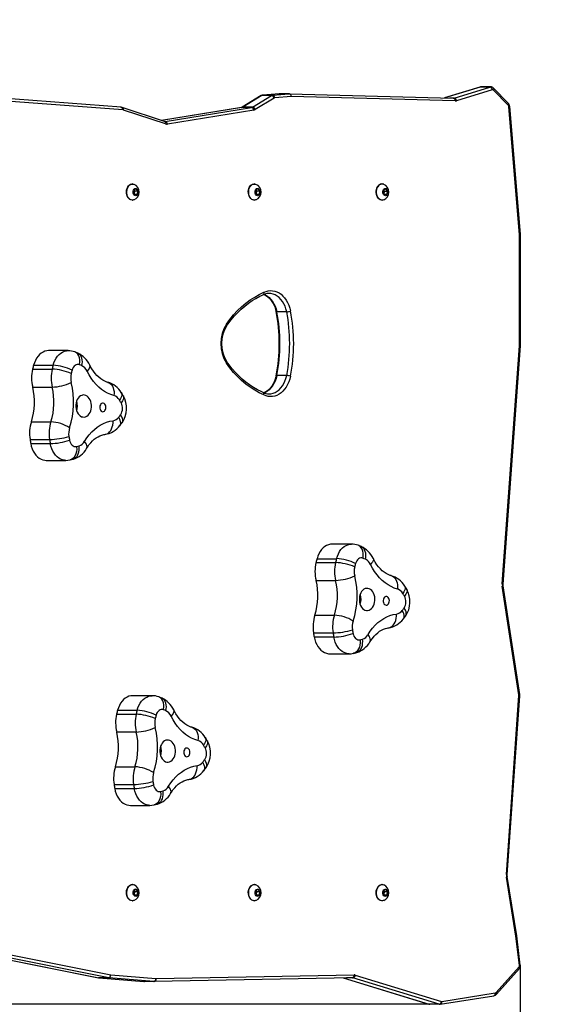
# Model space of a CAD drawing. Units: millimetres. Extents: x 66 to 699, y 21 to 680.
# Drawn here: x 495 to 553, y 259 to 366 of the extents above; entities that cross this region are included whole.
import ezdxf

# ---------------------------------------------------------------- set-up
doc = ezdxf.new("R2010")
doc.units = ezdxf.units.MM
doc.header["$LTSCALE"] = 50
doc.header["$PDSIZE"] = -1
doc.styles.add('SLDTEXTSTYLE1', font='TXT', dxfattribs={"width": 0.75})
doc.dimstyles.new('SLDDIMSTYLE1', dxfattribs={"dimtxt": 17.5, "dimasz": 16.51, "dimexe": 0, "dimexo": 0.0625, "dimgap": 4.375, "dimtad": 1, "dimdec": 0, "dimrnd": 1e-09, "dimzin": 12, "dimdsep": 46, "dimtxsty": 'SLDTEXTSTYLE1', "dimsah": 1, "dimcen": 0.09, "dimadec": 0, "dimazin": 3, "dimtfac": 1, "dimtdec": 0, "dimtofl": 0, "dimtmove": 0, "dimatfit": 3, "dimfxl": 1, "dimfrac": 2, "dimtolj": 1, "dimtzin": 12, "dimarcsym": 0})
doc.dimstyles.new('SLDDIMSTYLE2', dxfattribs={"dimtxt": 17.5, "dimasz": 16.51, "dimexe": 0, "dimexo": 0.0625, "dimgap": 4.375, "dimtad": 1, "dimdec": 0, "dimrnd": 1e-09, "dimzin": 12, "dimdsep": 46, "dimtxsty": 'SLDTEXTSTYLE1', "dimsah": 1, "dimcen": 0.09, "dimadec": 0, "dimazin": 3, "dimtfac": 1, "dimtdec": 0, "dimtmove": 0, "dimatfit": 0, "dimfxl": 1, "dimfrac": 2, "dimtolj": 1, "dimtzin": 12, "dimarcsym": 0})

# ---------------------------------------------------------------- blocks, each defined once
blk = doc.blocks.new('_D_7')
at = {"color": 0, "linetype": 'Continuous', "lineweight": -2}
for p, q in [((348.74, 354.96), (348.74, 75.27)), ((549.53, 263.2), (549.53, 75.27)), ((365.25, 75.27), (533.02, 75.27))]:
    blk.add_line(p, q, dxfattribs=at)
at = {"color": 0}
for points in [[(365.25, 78.02), (365.25, 72.52), (348.74, 75.27)], [(533.02, 72.52), (533.02, 78.02), (549.53, 75.27)]]:
    blk.add_solid(points, dxfattribs=at)
at = {"layer": 'Defpoints', "color": 0}
for p in [(348.74, 355.02), (549.53, 263.26), (549.53, 75.27)]:
    blk.add_point(p, dxfattribs=at)
at = {"color": 0, "lineweight": 18, "insert": (451.87, 97.15), "char_height": 17.5, "attachment_point": 2, "style": 'SLDTEXTSTYLE1'}
blk.add_mtext('\\A1;201', dxfattribs=at)
blk = doc.blocks.new('_D_8')
at = {"color": 0, "linetype": 'Continuous', "lineweight": -2}
for p, q in [((357.41, 359.25), (287.33, 359.25)), ((287.33, 342.74), (287.33, 275.54)), ((540.74, 259.03), (287.33, 259.03))]:
    blk.add_line(p, q, dxfattribs=at)
at = {"color": 0}
for points in [[(290.08, 342.74), (284.58, 342.74), (287.33, 359.25)], [(284.58, 275.54), (290.08, 275.54), (287.33, 259.03)]]:
    blk.add_solid(points, dxfattribs=at)
at = {"layer": 'Defpoints', "color": 0}
for p in [(357.47, 359.25), (287.33, 259.03), (540.8, 259.03)]:
    blk.add_point(p, dxfattribs=at)
at = {"color": 0, "lineweight": 18, "insert": (265.45, 310), "char_height": 17.5, "attachment_point": 2, "rotation": 90, "style": 'SLDTEXTSTYLE1'}
blk.add_mtext('\\A1;100', dxfattribs=at)

msp = doc.modelspace()

# ---------------------------------------------------------------- linework, layer by layer
at = {"color": 7, "linetype": 'Continuous', "lineweight": 25}
for p, q in [((523.44, 357.8), (523.39, 357.8)), ((524.49, 357.8), (523.43, 357.8)), ((524.49, 357.8), (542.27, 357.33)), ((545.14, 358.52), (541.32, 357.35)), ((542.36, 357.34), (546.24, 358.53)), ((546.5, 358.24), (542.61, 357.04)), ((546.24, 358.53), (545.18, 358.53)), ((546.32, 358.54), (545.26, 358.54)), ((548.23, 356.56), (546.61, 358.21)), ((548.23, 356.77), (546.62, 358.42)), ((506.24, 356.35), (491.08, 357.49)), ((506.45, 356.05), (491.28, 357.18)), ((521.42, 357.6), (519.36, 356.34)), ((521.5, 357.62), (519.43, 356.36)), ((520.49, 356.36), (522.56, 357.62)), ((522.85, 357.34), (520.78, 356.09)), ((522.56, 357.62), (521.5, 357.62)), ((523.39, 357.8), (521.6, 357.66)), ((521.61, 357.66), (521.6, 357.66)), ((523.41, 357.8), (521.61, 357.66)), ((522.68, 357.66), (521.61, 357.66)), ((522.68, 357.66), (524.47, 357.8)), ((524.69, 357.5), (522.9, 357.36)), ((524.47, 357.8), (523.41, 357.8)), ((542.48, 357.03), (524.7, 357.5)), ((506.25, 356.35), (506.23, 356.35)), ((510.96, 354.81), (506.38, 356.33)), ((511.07, 354.53), (506.5, 356.04)), ((519.3, 356.32), (510.63, 354.92)), ((511.03, 354.81), (520.39, 356.33)), ((520.63, 356.03), (511.27, 354.51)), ((520.39, 356.33), (519.33, 356.33)), ((520.49, 356.36), (519.43, 356.36)), ((549.46, 342.5), (548.29, 356.41)), ((549.55, 342.53), (548.38, 356.44)), ((510.96, 354.81), (510.95, 354.81)), ((510.99, 354.81), (510.96, 354.81)), ((507.48, 348.02), (507.45, 348.02)), ((507.65, 347.37), (507.61, 347.02)), ((507.88, 347.48), (507.65, 347.37)), ((507.75, 347.26), (507.66, 347.37)), ((507.7, 346.92), (507.75, 347.26)), ((507.75, 347.26), (508.07, 347.26)), ((508.07, 347.26), (507.88, 347.48)), ((508.02, 346.92), (508.07, 347.26)), ((520.7, 348.02), (520.66, 348.02)), ((520.86, 347.37), (520.82, 347.02)), ((521.09, 347.48), (520.86, 347.37)), ((520.96, 347.26), (520.87, 347.37)), ((520.92, 346.92), (520.96, 347.26)), ((520.96, 347.26), (521.28, 347.26)), ((521.28, 347.26), (521.09, 347.48)), ((521.24, 346.92), (521.28, 347.26)), ((534.56, 348.02), (534.52, 348.02)), ((534.73, 347.37), (534.68, 347.03)), ((534.96, 347.48), (534.73, 347.37)), ((534.82, 347.25), (534.73, 347.37)), ((534.77, 346.91), (534.82, 347.25)), ((534.82, 347.25), (535.14, 347.25)), ((535.14, 347.25), (534.96, 347.48)), ((535.09, 346.91), (535.14, 347.25)), ((507.45, 346.27), (507.48, 346.27)), ((507.61, 347.02), (507.79, 346.8)), ((507.7, 346.91), (507.7, 346.92)), ((507.7, 346.92), (508.02, 346.92)), ((507.79, 346.8), (508.02, 346.92)), ((520.66, 346.27), (520.7, 346.27)), ((520.82, 347.02), (521, 346.8)), ((520.91, 346.91), (520.92, 346.92)), ((520.92, 346.92), (521.24, 346.92)), ((521, 346.8), (521.24, 346.92)), ((534.52, 346.27), (534.56, 346.27)), ((534.68, 347.03), (534.86, 346.8)), ((534.77, 346.91), (535.09, 346.91)), ((534.86, 346.8), (535.09, 346.91)), ((549.46, 330.49), (549.46, 342.48)), ((549.55, 342.48), (549.55, 342.53)), ((549.55, 330.49), (549.55, 342.48)), ((524.21, 334.16), (523.15, 334.16)), ((547.57, 304.64), (549.46, 330.47)), ((547.66, 304.62), (549.55, 330.45)), ((549.55, 330.45), (549.55, 330.49)), ((500.51, 329.94), (498.39, 329.94)), ((501.22, 329.8), (501.21, 329.8)), ((501.55, 329.66), (501.22, 329.8)), ((496.65, 327.92), (498.77, 327.92)), ((496.75, 328.35), (498.87, 328.35)), ((524.21, 327.24), (523.14, 327.24)), ((496.66, 325.99), (498.78, 325.99)), ((506.48, 325.03), (506.27, 325.38)), ((522.28, 325.25), (522.31, 325.25)), ((496.52, 322.22), (498.64, 322.22)), ((506.12, 321.81), (506.36, 322.13)), ((496.37, 320.3), (498.49, 320.3)), ((496.45, 319.86), (498.57, 319.86)), ((498.14, 318.03), (500.26, 318.03)), ((500.7, 318.08), (501.05, 318.17)), ((531.24, 308.96), (529.12, 308.96)), ((531.96, 308.82), (531.94, 308.83)), ((532.29, 308.69), (531.96, 308.83)), ((527.38, 306.94), (529.5, 306.94)), ((527.49, 307.37), (529.61, 307.37)), ((527.39, 305.01), (529.51, 305.01)), ((537.22, 304.05), (537.01, 304.4)), ((549.47, 292.63), (547.67, 304.44)), ((549.38, 292.59), (547.58, 304.39)), ((527.26, 301.24), (529.38, 301.24)), ((536.86, 300.83), (537.09, 301.15)), ((527.11, 299.32), (529.23, 299.32)), ((527.18, 298.88), (529.3, 298.88)), ((528.87, 297.05), (530.99, 297.05)), ((531.44, 297.1), (531.79, 297.2)), ((509.62, 292.51), (507.5, 292.51)), ((510.33, 292.38), (510.32, 292.38)), ((510.66, 292.24), (510.33, 292.38)), ((548.02, 273.1), (549.38, 292.53)), ((548.11, 273.08), (549.47, 292.51)), ((505.86, 290.93), (507.98, 290.93)), ((505.76, 290.5), (507.88, 290.5)), ((505.77, 288.57), (507.89, 288.57)), ((515.59, 287.61), (515.38, 287.96)), ((505.63, 284.8), (507.75, 284.8)), ((515.23, 284.39), (515.47, 284.71)), ((505.48, 282.88), (507.6, 282.88)), ((505.56, 282.44), (507.68, 282.44)), ((507.25, 280.61), (509.37, 280.61)), ((509.81, 280.66), (510.16, 280.75)), ((549.05, 266.43), (548.03, 272.84)), ((549.14, 266.47), (548.12, 272.89)), ((507.48, 272.02), (507.45, 272.02)), ((507.65, 271.37), (507.61, 271.02)), ((507.88, 271.48), (507.65, 271.37)), ((507.75, 271.26), (507.66, 271.37)), ((508.07, 271.26), (507.88, 271.48)), ((520.7, 272.01), (520.66, 272.01)), ((520.86, 271.36), (520.82, 271.02)), ((521.09, 271.48), (520.86, 271.36)), ((520.96, 271.25), (520.87, 271.37)), ((521.28, 271.25), (521.09, 271.48)), ((534.56, 272.01), (534.52, 272.01)), ((534.72, 271.36), (534.68, 271.02)), ((534.95, 271.48), (534.72, 271.36)), ((534.82, 271.25), (534.73, 271.37)), ((535.14, 271.25), (534.95, 271.48)), ((507.45, 270.27), (507.48, 270.27)), ((507.61, 271.02), (507.79, 270.8)), ((507.7, 270.92), (507.75, 271.26)), ((507.7, 270.91), (507.7, 270.92)), ((507.7, 270.92), (508.02, 270.92)), ((507.75, 271.26), (508.07, 271.26)), ((507.79, 270.8), (508.02, 270.92)), ((508.02, 270.92), (508.07, 271.26)), ((520.66, 270.26), (520.7, 270.26)), ((520.82, 271.02), (521, 270.8)), ((520.91, 270.91), (520.92, 270.91)), ((520.92, 270.91), (520.96, 271.25)), ((520.92, 270.91), (521.24, 270.91)), ((520.96, 271.25), (521.28, 271.25)), ((521, 270.8), (521.24, 270.91)), ((521.24, 270.91), (521.28, 271.25)), ((534.52, 270.26), (534.56, 270.26)), ((534.68, 271.02), (534.86, 270.8)), ((534.77, 270.91), (534.78, 270.91)), ((534.78, 270.91), (534.82, 271.25)), ((534.78, 270.91), (535.1, 270.91)), ((534.82, 271.25), (535.14, 271.25)), ((534.86, 270.8), (535.1, 270.91)), ((535.1, 270.91), (535.14, 271.25)), ((549.45, 263.23), (549.05, 266.43)), ((549.53, 263.26), (549.14, 266.47)), ((488.63, 264.95), (503.81, 261.92)), ((504.9, 261.92), (489.07, 265.08)), ((489.31, 265.37), (505.14, 262.22)), ((546.92, 260.32), (549.41, 263.09)), ((546.94, 260.13), (549.43, 262.9)), ((503.83, 261.92), (508.73, 261.52)), ((504.9, 261.92), (503.84, 261.92)), ((503.84, 261.92), (508.74, 261.52)), ((509.81, 261.52), (504.9, 261.92)), ((505.14, 262.22), (510.03, 261.82)), ((531.3, 261.92), (509.83, 261.52)), ((510.04, 261.82), (531.51, 262.22)), ((530.32, 261.9), (539.62, 259.05)), ((540.73, 259.04), (531.38, 261.91)), ((531.64, 262.2), (540.98, 259.34)), ((508.73, 261.52), (508.77, 261.52)), ((509.81, 261.52), (508.74, 261.52)), ((509.83, 261.52), (508.77, 261.52)), ((540.86, 259.04), (546.66, 259.96)), ((541.03, 259.33), (546.82, 260.26)), ((540.73, 259.04), (539.66, 259.04)), ((540.8, 259.03), (540.86, 259.04))]:
    msp.add_line(p, q, dxfattribs=at)
at = {"color": 8, "linetype": 'Continuous', "lineweight": 25}
for p, q in [((545.18, 358.53), (541.34, 357.35)), ((545.18, 358.53), (545.14, 358.52)), ((523.41, 357.8), (523.39, 357.8)), ((542.36, 357.34), (541.85, 357.34)), ((519.33, 356.33), (510.64, 354.92)), ((519.33, 356.33), (519.3, 356.32)), ((511.03, 354.81), (510.97, 354.81)), ((549.55, 342.48), (549.46, 342.48)), ((549.55, 330.49), (549.46, 330.49)), ((488.63, 264.95), (503.84, 261.92)), ((530.34, 261.9), (539.66, 259.04)), ((531.38, 261.91), (530.69, 261.91)), ((508.73, 261.52), (508.74, 261.52))]:
    msp.add_line(p, q, dxfattribs=at)
at = {"color": 7, "linetype": 'Continuous', "lineweight": 18}
msp.add_lwpolyline([(348.74, 509.25), (549.37, 509.25, -0.414214), (699.37, 359.25), (699.37, 259.03, -0.414214), (549.37, 109.03), (348.67, 109.03, -0.405302), (198.74, 254.45), (198.74, 359.25, -0.414214)], format="xyb", close=True, dxfattribs=at)
at = {"color": 7, "linetype": 'Continuous', "lineweight": 25, "flags": 128}
for points in [[(545.25, 358.54), (545.16, 358.53), (545.13, 358.52)], [(521.6, 357.66), (521.49, 357.63), (521.42, 357.6)], [(506.45, 356.05), (506.45, 356.05), (506.44, 356.11), (506.41, 356.21), (506.37, 356.28), (506.3, 356.33), (506.23, 356.35)], [(506.23, 356.35), (506.25, 356.35), (506.25, 356.35)], [(506.38, 356.33), (506.27, 356.35), (506.24, 356.35)], [(519.36, 356.34), (519.34, 356.33), (519.3, 356.32)], [(506.86, 346.85), (506.83, 347.02), (506.83, 347.2), (506.85, 347.37), (506.9, 347.54), (506.96, 347.69), (507.05, 347.81), (507.16, 347.91), (507.27, 347.98), (507.39, 348.01), (507.45, 348.02)], [(506.9, 346.85), (506.87, 347.02), (506.87, 347.2), (506.89, 347.37), (506.93, 347.54), (507, 347.69), (507.09, 347.81), (507.19, 347.91), (507.31, 347.98), (507.43, 348.01), (507.55, 348.01), (507.65, 347.98)], [(507.57, 347.01), (507.55, 347.12), (507.56, 347.24), (507.6, 347.35), (507.65, 347.44), (507.72, 347.51), (507.8, 347.54), (507.89, 347.53), (507.97, 347.49), (508.04, 347.42), (508.09, 347.33), (508.11, 347.22), (508.12, 347.1), (508.1, 346.98), (508.05, 346.88), (507.99, 346.8), (507.91, 346.75), (507.83, 346.74), (507.74, 346.76), (507.67, 346.82), (507.61, 346.9), (507.57, 347.01)], [(520.08, 346.85), (520.05, 347.02), (520.04, 347.2), (520.06, 347.37), (520.11, 347.54), (520.18, 347.69), (520.26, 347.81), (520.37, 347.91), (520.48, 347.98), (520.61, 348.01), (520.66, 348.02)], [(520.11, 346.85), (520.08, 347.02), (520.08, 347.2), (520.1, 347.37), (520.14, 347.54), (520.21, 347.69), (520.3, 347.81), (520.4, 347.91), (520.52, 347.98), (520.64, 348.01), (520.77, 348.01), (520.87, 347.98)], [(520.78, 347.01), (520.77, 347.12), (520.78, 347.24), (520.81, 347.35), (520.86, 347.44), (520.94, 347.51), (521.02, 347.54), (521.1, 347.53), (521.18, 347.49), (521.25, 347.42), (521.3, 347.33), (521.33, 347.22), (521.33, 347.1), (521.31, 346.98), (521.26, 346.88), (521.2, 346.8), (521.12, 346.75), (521.04, 346.74), (520.96, 346.76), (520.88, 346.82), (520.82, 346.9), (520.78, 347.01)], [(534.52, 346.27), (534.47, 346.27), (534.35, 346.3), (534.24, 346.36), (534.13, 346.46), (534.04, 346.59), (533.97, 346.73), (533.93, 346.9), (533.9, 347.07), (533.91, 347.25), (533.93, 347.42), (533.99, 347.58), (534.06, 347.73)], [(534.73, 346.3), (534.64, 346.27), (534.51, 346.27), (534.39, 346.3), (534.27, 346.36), (534.17, 346.46), (534.08, 346.59), (534.01, 346.73), (533.96, 346.9), (533.94, 347.07), (533.94, 347.25), (533.97, 347.42), (534.02, 347.58), (534.1, 347.73)], [(534.7, 347.41), (534.76, 347.48), (534.84, 347.53), (534.93, 347.54), (535.01, 347.51), (535.08, 347.46), (535.14, 347.37), (535.18, 347.26), (535.19, 347.15), (535.18, 347.03), (535.15, 346.92), (535.09, 346.83), (535.02, 346.77), (534.93, 346.74), (534.85, 346.75), (534.77, 346.79), (534.7, 346.86), (534.66, 346.96), (534.63, 347.07), (534.63, 347.19), (534.65, 347.31), (534.7, 347.41)], [(507.45, 346.27), (507.44, 346.27), (507.31, 346.29), (507.19, 346.34), (507.09, 346.43), (506.99, 346.55), (506.92, 346.69), (506.86, 346.85)], [(507.65, 346.3), (507.6, 346.28), (507.47, 346.27), (507.35, 346.29), (507.23, 346.34), (507.12, 346.43), (507.03, 346.55), (506.95, 346.69), (506.9, 346.85)], [(520.66, 346.27), (520.65, 346.27), (520.53, 346.29), (520.41, 346.34), (520.3, 346.43), (520.21, 346.55), (520.13, 346.69), (520.08, 346.85)], [(520.86, 346.3), (520.81, 346.28), (520.69, 346.27), (520.56, 346.29), (520.44, 346.34), (520.33, 346.43), (520.24, 346.55), (520.17, 346.69), (520.11, 346.85)], [(521.73, 336.27), (521.96, 336.36), (522.2, 336.43), (522.44, 336.45), (522.68, 336.44), (522.92, 336.4), (523.15, 336.31), (523.37, 336.2), (523.59, 336.05), (523.79, 335.86), (523.98, 335.65), (524.15, 335.41), (524.3, 335.15), (524.43, 334.86), (524.54, 334.56), (524.62, 334.24)], [(517.66, 332.81), (518.04, 333.33), (518.45, 333.82), (518.87, 334.28), (519.32, 334.7), (519.77, 335.09), (520.25, 335.44), (520.73, 335.75), (521.23, 336.03), (521.73, 336.27)], [(517.69, 332.65), (517.84, 332.85), (518.18, 333.29), (518.53, 333.7), (518.89, 334.08), (519.26, 334.44), (519.65, 334.78), (520.05, 335.08), (520.46, 335.36), (520.87, 335.61), (521.3, 335.84), (521.64, 335.99)], [(521.75, 336.04), (521.85, 336), (522.03, 335.88), (522.21, 335.74), (522.38, 335.58), (522.53, 335.38), (522.67, 335.17), (522.8, 334.93), (522.91, 334.68), (523, 334.41), (523.06, 334.15)], [(522.28, 336.15), (522.27, 336.15), (522.24, 336.15)], [(523.06, 334.18), (523.06, 334.18), (523.09, 334.16), (523.15, 334.16)], [(498.39, 329.94), (498.2, 329.92), (497.99, 329.87), (497.79, 329.79), (497.59, 329.66), (497.41, 329.51), (497.24, 329.33), (497.09, 329.12), (496.95, 328.88), (496.84, 328.62), (496.75, 328.35)], [(501.74, 328.41), (501.62, 328.43), (501.49, 328.43), (501.37, 328.39), (501.25, 328.33), (501.15, 328.24), (501.06, 328.12), (500.98, 327.98), (500.93, 327.82)], [(504.8, 326.5), (504.7, 326.53), (504.48, 326.62), (504.25, 326.74), (504.04, 326.88), (503.83, 327.05), (503.63, 327.24), (503.43, 327.46), (503.25, 327.7), (503.07, 327.96), (502.91, 328.25), (502.84, 328.38)], [(521.73, 325.13), (521.23, 325.37), (520.73, 325.64), (520.25, 325.96), (519.77, 326.31), (519.32, 326.69), (518.87, 327.12), (518.45, 327.57), (518.04, 328.06), (517.66, 328.58)], [(521.64, 325.41), (521.45, 325.49), (521.02, 325.7), (520.6, 325.95), (520.18, 326.22), (519.78, 326.51), (519.39, 326.84), (519.01, 327.19), (518.64, 327.57), (518.29, 327.98), (517.95, 328.4), (517.69, 328.75)], [(505.47, 325.06), (505.12, 325.17), (504.78, 325.32), (504.45, 325.51), (504.13, 325.73), (503.83, 325.98), (503.54, 326.27), (503.26, 326.59), (503.01, 326.94), (502.77, 327.32), (502.56, 327.72)], [(524.62, 327.16), (524.54, 326.84), (524.43, 326.54), (524.3, 326.25), (524.15, 325.99), (523.98, 325.75), (523.79, 325.54), (523.59, 325.35), (523.37, 325.2), (523.15, 325.09), (522.92, 325), (522.68, 324.96), (522.44, 324.95), (522.2, 324.97), (521.96, 325.03), (521.73, 325.13)], [(523.06, 327.25), (523.03, 327.1), (522.95, 326.83), (522.84, 326.57), (522.73, 326.33), (522.59, 326.1), (522.45, 325.91), (522.29, 325.73), (522.12, 325.58), (521.94, 325.46), (521.75, 325.36), (521.75, 325.36)], [(523.06, 327.22), (523.06, 327.22), (523.09, 327.24), (523.14, 327.24)], [(501.34, 324.05), (501.34, 323.84), (501.36, 323.64), (501.41, 323.44), (501.49, 323.26), (501.58, 323.09), (501.69, 322.96), (501.82, 322.85), (501.96, 322.77), (502.1, 322.74), (502.25, 322.73), (502.4, 322.77), (502.53, 322.83), (502.66, 322.94), (502.78, 323.07), (502.88, 323.23), (502.95, 323.41), (503, 323.6), (503.03, 323.81), (503.03, 324.02), (503.01, 324.22), (502.96, 324.42), (502.89, 324.6), (502.8, 324.76), (502.68, 324.9), (502.56, 325.01), (502.42, 325.08), (502.27, 325.12), (502.13, 325.13), (501.98, 325.09), (501.84, 325.02), (501.71, 324.92), (501.6, 324.79), (501.5, 324.63), (501.42, 324.45), (501.37, 324.26), (501.34, 324.05)], [(503.93, 323.83), (503.94, 323.7), (503.96, 323.57), (504.01, 323.47), (504.08, 323.38), (504.16, 323.33), (504.26, 323.3), (504.35, 323.32), (504.43, 323.36), (504.5, 323.44), (504.56, 323.55), (504.59, 323.67), (504.6, 323.8), (504.59, 323.92), (504.55, 324.04), (504.49, 324.14), (504.41, 324.21), (504.32, 324.25), (504.23, 324.25), (504.14, 324.22), (504.06, 324.16), (504, 324.07), (503.95, 323.95), (503.93, 323.83)], [(502.28, 320.1), (502.52, 320.47), (502.78, 320.81), (503.06, 321.12), (503.36, 321.4), (503.67, 321.65), (503.99, 321.86), (504.33, 322.03), (504.67, 322.17), (505.02, 322.27), (505.37, 322.34)], [(502.5, 319.32), (502.59, 319.46), (502.76, 319.71), (502.95, 319.94), (503.14, 320.14), (503.34, 320.32), (503.54, 320.47), (503.75, 320.6), (503.95, 320.7), (504.16, 320.78), (504.38, 320.83), (504.49, 320.85)], [(496.45, 319.86), (496.51, 319.57), (496.61, 319.3), (496.72, 319.05), (496.86, 318.81), (497.01, 318.61), (497.18, 318.43), (497.37, 318.28), (497.57, 318.16), (497.77, 318.08), (497.98, 318.04), (498.14, 318.03)], [(500.65, 320.24), (500.7, 320.08), (500.76, 319.93), (500.84, 319.79), (500.94, 319.69), (501.05, 319.6), (501.17, 319.55), (501.29, 319.53), (501.42, 319.54)], [(500.26, 318.03), (500.47, 318.04), (500.72, 318.08)], [(529.12, 308.96), (528.94, 308.95), (528.72, 308.89), (528.52, 308.81), (528.33, 308.69), (528.14, 308.53), (527.97, 308.35), (527.82, 308.14), (527.69, 307.9), (527.58, 307.65), (527.49, 307.37)], [(532.47, 307.43), (532.35, 307.46), (532.23, 307.45), (532.11, 307.42), (531.99, 307.35), (531.88, 307.26), (531.79, 307.14), (531.72, 307), (531.66, 306.84)], [(536.2, 304.08), (535.86, 304.19), (535.52, 304.34), (535.19, 304.53), (534.87, 304.75), (534.56, 305.01), (534.27, 305.3), (534, 305.62), (533.74, 305.97), (533.51, 306.34), (533.29, 306.74)], [(535.53, 305.53), (535.44, 305.55), (535.21, 305.64), (534.99, 305.76), (534.77, 305.9), (534.57, 306.07), (534.36, 306.26), (534.17, 306.48), (533.98, 306.72), (533.81, 306.98), (533.65, 307.27), (533.58, 307.41)], [(547.67, 304.44), (547.66, 304.5), (547.66, 304.62)], [(532.08, 303.07), (532.08, 302.87), (532.1, 302.66), (532.15, 302.46), (532.22, 302.28), (532.31, 302.12), (532.43, 301.98), (532.55, 301.87), (532.69, 301.8), (532.84, 301.76), (532.98, 301.76), (533.13, 301.79), (533.27, 301.86), (533.4, 301.96), (533.51, 302.09), (533.61, 302.25), (533.69, 302.43), (533.74, 302.62), (533.77, 302.83), (533.77, 303.04), (533.75, 303.25), (533.7, 303.44), (533.63, 303.63), (533.53, 303.79), (533.42, 303.93), (533.29, 304.03), (533.15, 304.11), (533.01, 304.15), (532.86, 304.15), (532.72, 304.12), (532.58, 304.05), (532.45, 303.95), (532.33, 303.81), (532.24, 303.66), (532.16, 303.48), (532.11, 303.28), (532.08, 303.07)], [(534.67, 302.85), (534.67, 302.72), (534.7, 302.6), (534.75, 302.49), (534.82, 302.41), (534.9, 302.35), (534.99, 302.33), (535.08, 302.34), (535.17, 302.39), (535.24, 302.47), (535.29, 302.57), (535.33, 302.69), (535.34, 302.82), (535.32, 302.95), (535.28, 303.06), (535.22, 303.16), (535.15, 303.23), (535.06, 303.27), (534.97, 303.27), (534.88, 303.24), (534.8, 303.18), (534.73, 303.09), (534.69, 302.98), (534.67, 302.85)], [(533.02, 299.13), (533.26, 299.49), (533.52, 299.84), (533.8, 300.15), (534.1, 300.43), (534.41, 300.67), (534.73, 300.88), (535.06, 301.06), (535.4, 301.2), (535.75, 301.3), (536.1, 301.36)], [(531.39, 299.26), (531.43, 299.1), (531.5, 298.95), (531.58, 298.82), (531.68, 298.71), (531.79, 298.63), (531.91, 298.58), (532.03, 298.55), (532.15, 298.56)], [(533.24, 298.35), (533.32, 298.48), (533.5, 298.73), (533.69, 298.96), (533.88, 299.16), (534.08, 299.34), (534.28, 299.49), (534.48, 299.62), (534.69, 299.72), (534.9, 299.8), (535.11, 299.85), (535.22, 299.87)], [(527.18, 298.88), (527.25, 298.59), (527.34, 298.32), (527.46, 298.07), (527.59, 297.84), (527.75, 297.63), (527.92, 297.45), (528.11, 297.3), (528.3, 297.19), (528.51, 297.11), (528.72, 297.06), (528.87, 297.05)], [(530.99, 297.06), (531.2, 297.06), (531.45, 297.11)], [(507.5, 292.51), (507.31, 292.5), (507.1, 292.45), (506.9, 292.36), (506.7, 292.24), (506.52, 292.09), (506.35, 291.91), (506.2, 291.7), (506.06, 291.46), (505.95, 291.2), (505.86, 290.93)], [(549.47, 292.51), (549.47, 292.59), (549.47, 292.63)], [(510.85, 290.98), (510.73, 291.01), (510.6, 291.01), (510.48, 290.97), (510.36, 290.91), (510.26, 290.81), (510.17, 290.7), (510.09, 290.56), (510.04, 290.4)], [(513.91, 289.08), (513.81, 289.11), (513.59, 289.2), (513.36, 289.31), (513.15, 289.46), (512.94, 289.62), (512.74, 289.82), (512.54, 290.03), (512.36, 290.28), (512.18, 290.54), (512.02, 290.83), (511.95, 290.96)], [(514.58, 287.63), (514.23, 287.75), (513.89, 287.9), (513.56, 288.08), (513.24, 288.31), (512.94, 288.56), (512.65, 288.85), (512.37, 289.17), (512.12, 289.52), (511.88, 289.9), (511.67, 290.3)], [(510.45, 286.63), (510.45, 286.42), (510.47, 286.21), (510.52, 286.02), (510.6, 285.83), (510.69, 285.67), (510.8, 285.54), (510.93, 285.43), (511.07, 285.35), (511.21, 285.31), (511.36, 285.31), (511.51, 285.34), (511.64, 285.41), (511.77, 285.52), (511.89, 285.65), (511.99, 285.81), (512.06, 285.99), (512.11, 286.18), (512.14, 286.39), (512.14, 286.6), (512.12, 286.8), (512.07, 287), (512, 287.18), (511.91, 287.34), (511.79, 287.48), (511.67, 287.59), (511.53, 287.66), (511.38, 287.7), (511.24, 287.7), (511.09, 287.67), (510.95, 287.6), (510.82, 287.5), (510.71, 287.37), (510.61, 287.21), (510.53, 287.03), (510.48, 286.84), (510.45, 286.63)], [(513.04, 286.41), (513.05, 286.28), (513.07, 286.15), (513.12, 286.05), (513.19, 285.96), (513.28, 285.91), (513.37, 285.88), (513.46, 285.9), (513.54, 285.94), (513.61, 286.02), (513.67, 286.13), (513.7, 286.25), (513.71, 286.37), (513.7, 286.5), (513.66, 286.62), (513.6, 286.72), (513.52, 286.79), (513.43, 286.83), (513.34, 286.83), (513.25, 286.8), (513.17, 286.74), (513.11, 286.64), (513.06, 286.53), (513.04, 286.41)], [(511.39, 282.68), (511.63, 283.05), (511.89, 283.39), (512.17, 283.7), (512.47, 283.98), (512.78, 284.23), (513.1, 284.44), (513.44, 284.61), (513.78, 284.75), (514.13, 284.85), (514.48, 284.92)], [(511.61, 281.9), (511.7, 282.04), (511.87, 282.29), (512.06, 282.52), (512.25, 282.72), (512.45, 282.9), (512.65, 283.05), (512.86, 283.18), (513.06, 283.28), (513.27, 283.36), (513.49, 283.41), (513.6, 283.43)], [(505.56, 282.44), (505.62, 282.15), (505.72, 281.88), (505.83, 281.62), (505.97, 281.39), (506.12, 281.19), (506.29, 281.01), (506.48, 280.86), (506.68, 280.74), (506.88, 280.66), (507.09, 280.62), (507.25, 280.61)], [(509.76, 282.82), (509.81, 282.66), (509.87, 282.51), (509.96, 282.37), (510.05, 282.27), (510.16, 282.18), (510.28, 282.13), (510.4, 282.11), (510.53, 282.12)], [(509.37, 280.61), (509.58, 280.62), (509.83, 280.66)], [(548.12, 272.89), (548.11, 272.95), (548.11, 273.08)], [(506.86, 270.85), (506.83, 271.02), (506.83, 271.2), (506.85, 271.37), (506.9, 271.54), (506.96, 271.69), (507.05, 271.81), (507.16, 271.91), (507.27, 271.98), (507.39, 272.01), (507.45, 272.02)], [(506.9, 270.85), (506.87, 271.02), (506.87, 271.2), (506.89, 271.37), (506.93, 271.54), (507, 271.69), (507.09, 271.81), (507.19, 271.91), (507.31, 271.98), (507.43, 272.01), (507.55, 272.01), (507.65, 271.98)], [(507.57, 271.01), (507.55, 271.12), (507.56, 271.24), (507.6, 271.35), (507.65, 271.44), (507.72, 271.51), (507.8, 271.54), (507.89, 271.53), (507.97, 271.49), (508.04, 271.42), (508.09, 271.33), (508.11, 271.22), (508.12, 271.1), (508.1, 270.98), (508.05, 270.88), (507.99, 270.8), (507.91, 270.75), (507.83, 270.74), (507.74, 270.76), (507.67, 270.82), (507.61, 270.9), (507.57, 271.01)], [(520.08, 270.85), (520.05, 271.02), (520.04, 271.19), (520.06, 271.37), (520.11, 271.53), (520.18, 271.68), (520.26, 271.81), (520.37, 271.91), (520.48, 271.98), (520.61, 272.01), (520.66, 272.01)], [(520.11, 270.85), (520.08, 271.02), (520.08, 271.19), (520.1, 271.37), (520.14, 271.53), (520.21, 271.68), (520.3, 271.81), (520.4, 271.91), (520.52, 271.98), (520.64, 272.01), (520.77, 272.01), (520.87, 271.98)], [(520.78, 271), (520.77, 271.12), (520.78, 271.24), (520.81, 271.35), (520.86, 271.44), (520.94, 271.5), (521.02, 271.53), (521.1, 271.53), (521.18, 271.49), (521.25, 271.42), (521.3, 271.33), (521.33, 271.21), (521.33, 271.09), (521.31, 270.98), (521.26, 270.88), (521.2, 270.8), (521.12, 270.75), (521.04, 270.74), (520.96, 270.76), (520.88, 270.81), (520.82, 270.9), (520.78, 271)], [(533.94, 270.85), (533.91, 271.02), (533.9, 271.19), (533.92, 271.37), (533.97, 271.53), (534.04, 271.68), (534.12, 271.81), (534.23, 271.91), (534.34, 271.98), (534.47, 272.01), (534.52, 272.01)], [(533.97, 270.85), (533.94, 271.02), (533.94, 271.19), (533.96, 271.37), (534, 271.53), (534.07, 271.68), (534.16, 271.81), (534.26, 271.91), (534.38, 271.98), (534.5, 272.01), (534.63, 272.01), (534.73, 271.98)], [(534.64, 271), (534.63, 271.12), (534.64, 271.24), (534.67, 271.35), (534.72, 271.44), (534.8, 271.5), (534.88, 271.53), (534.96, 271.53), (535.04, 271.49), (535.11, 271.42), (535.16, 271.33), (535.19, 271.21), (535.19, 271.09), (535.17, 270.98), (535.12, 270.88), (535.06, 270.8), (534.98, 270.75), (534.9, 270.74), (534.82, 270.76), (534.74, 270.81), (534.68, 270.9), (534.64, 271)], [(507.45, 270.27), (507.44, 270.27), (507.31, 270.29), (507.19, 270.34), (507.09, 270.43), (506.99, 270.55), (506.92, 270.69), (506.86, 270.85)], [(507.65, 270.3), (507.6, 270.28), (507.47, 270.27), (507.35, 270.29), (507.23, 270.34), (507.12, 270.43), (507.03, 270.55), (506.95, 270.69), (506.9, 270.85)], [(520.66, 270.26), (520.65, 270.26), (520.53, 270.28), (520.41, 270.34), (520.3, 270.43), (520.21, 270.54), (520.13, 270.69), (520.08, 270.85)], [(520.86, 270.3), (520.81, 270.28), (520.69, 270.26), (520.56, 270.28), (520.44, 270.34), (520.33, 270.43), (520.24, 270.54), (520.17, 270.69), (520.11, 270.85)], [(534.52, 270.26), (534.51, 270.26), (534.39, 270.28), (534.27, 270.34), (534.16, 270.43), (534.07, 270.54), (533.99, 270.69), (533.94, 270.85)], [(534.72, 270.3), (534.67, 270.28), (534.55, 270.26), (534.42, 270.28), (534.3, 270.34), (534.19, 270.43), (534.1, 270.54), (534.03, 270.69), (533.97, 270.85)], [(549.43, 262.9), (549.44, 262.91), (549.45, 262.97), (549.44, 263.04), (549.41, 263.08), (549.41, 263.09)], [(539.62, 259.05), (539.73, 259.03), (539.74, 259.03)]]:
    msp.add_lwpolyline(points, dxfattribs=at)
at = {"color": 8, "linetype": 'Continuous', "lineweight": 25, "flags": 128}
for points in [[(521.5, 357.62), (521.46, 357.61), (521.42, 357.6)], [(519.43, 356.36), (519.39, 356.36), (519.36, 356.34)], [(521.75, 336.05), (521.9, 335.99), (522.11, 335.86), (522.31, 335.7), (522.5, 335.5), (522.67, 335.28), (522.82, 335.03), (522.95, 334.76), (523.06, 334.46), (523.15, 334.16)], [(524.21, 334.16), (524.12, 334.46), (524.02, 334.76), (523.89, 335.03), (523.73, 335.28), (523.56, 335.5), (523.37, 335.7), (523.17, 335.86), (522.96, 335.99), (522.73, 336.08), (522.5, 336.14), (522.28, 336.15)], [(498.87, 328.35), (498.96, 328.62), (499.07, 328.88), (499.21, 329.12), (499.36, 329.33), (499.53, 329.51), (499.71, 329.66), (499.91, 329.79), (500.11, 329.87), (500.32, 329.92), (500.51, 329.94)], [(501.74, 328.41), (501.74, 328.42), (501.77, 328.72), (501.76, 328.95), (501.72, 329.17), (501.66, 329.37), (501.56, 329.54), (501.44, 329.67), (501.29, 329.77), (501.22, 329.8)], [(502, 328.29), (502.04, 328.52), (502.05, 328.74), (502.03, 328.94), (501.99, 329.13), (501.92, 329.3), (501.83, 329.45), (501.71, 329.57), (501.57, 329.65), (501.55, 329.66)], [(502.84, 328.38), (502.86, 328.33), (502.86, 328.23), (502.83, 328.11), (502.77, 327.99), (502.68, 327.86), (502.56, 327.72)], [(523.14, 327.24), (523.06, 326.93), (522.95, 326.64), (522.82, 326.37), (522.67, 326.12), (522.5, 325.9), (522.31, 325.7), (522.11, 325.54), (521.9, 325.41), (521.75, 325.35)], [(522.31, 325.25), (522.5, 325.26), (522.73, 325.32), (522.96, 325.41), (523.17, 325.54), (523.37, 325.7), (523.56, 325.9), (523.73, 326.12), (523.88, 326.37), (524.01, 326.64), (524.12, 326.93), (524.21, 327.24)], [(504.8, 326.5), (504.92, 326.46), (505.06, 326.37), (505.19, 326.25), (505.3, 326.1), (505.38, 325.92), (505.44, 325.72), (505.48, 325.51), (505.48, 325.29), (505.47, 325.06)], [(506.27, 325.38), (506.31, 325.28), (506.32, 325.16), (506.31, 325.03), (506.25, 324.89), (506.17, 324.73), (506.06, 324.58)], [(506.48, 325.03), (506.49, 325.02), (506.52, 324.91), (506.52, 324.78), (506.48, 324.64), (506.4, 324.49), (506.25, 324.29), (506.24, 324.28)], [(506.12, 321.81), (506.14, 321.83), (506.19, 321.94), (506.21, 322.07), (506.2, 322.22), (506.16, 322.38), (506.09, 322.55), (505.99, 322.72)], [(506.35, 322.13), (506.38, 322.16), (506.42, 322.29), (506.43, 322.43), (506.4, 322.59), (506.33, 322.76), (506.2, 322.98), (506.2, 322.99)], [(504.49, 320.85), (504.56, 320.86), (504.72, 320.91), (504.87, 321), (505, 321.13), (505.12, 321.28), (505.22, 321.46), (505.29, 321.66), (505.34, 321.87), (505.37, 322.1), (505.37, 322.34)], [(500.26, 318.03), (500.1, 318.04), (499.89, 318.08), (499.69, 318.16), (499.49, 318.28), (499.31, 318.43), (499.13, 318.61), (498.98, 318.81), (498.84, 319.05), (498.73, 319.3), (498.64, 319.57), (498.57, 319.86)], [(501.42, 319.54), (501.42, 319.52), (501.43, 319.22), (501.4, 318.98), (501.35, 318.76), (501.27, 318.56), (501.15, 318.38), (501.02, 318.25), (500.87, 318.14), (500.71, 318.08)], [(501.05, 318.17), (501.16, 318.22), (501.3, 318.3), (501.43, 318.43), (501.53, 318.57), (501.61, 318.75), (501.67, 318.95), (501.71, 319.16), (501.71, 319.38), (501.69, 319.61)], [(502.5, 319.32), (502.54, 319.41), (502.55, 319.53), (502.53, 319.66), (502.48, 319.8), (502.39, 319.95), (502.28, 320.1)], [(529.61, 307.37), (529.7, 307.65), (529.81, 307.9), (529.94, 308.14), (530.09, 308.35), (530.26, 308.53), (530.45, 308.69), (530.64, 308.81), (530.85, 308.89), (531.06, 308.95), (531.24, 308.96)], [(532.47, 307.43), (532.48, 307.44), (532.51, 307.75), (532.5, 307.98), (532.46, 308.2), (532.39, 308.39), (532.29, 308.56), (532.17, 308.69), (532.03, 308.8), (531.96, 308.82)], [(532.74, 307.32), (532.78, 307.54), (532.79, 307.76), (532.77, 307.97), (532.72, 308.16), (532.65, 308.33), (532.56, 308.47), (532.44, 308.59), (532.31, 308.68), (532.29, 308.69)], [(533.58, 307.41), (533.6, 307.35), (533.6, 307.25), (533.57, 307.13), (533.51, 307.01), (533.41, 306.88), (533.29, 306.74)], [(535.53, 305.53), (535.66, 305.48), (535.8, 305.39), (535.93, 305.27), (536.03, 305.12), (536.12, 304.94), (536.18, 304.75), (536.21, 304.53), (536.22, 304.31), (536.2, 304.08)], [(537.01, 304.4), (537.05, 304.31), (537.06, 304.19), (537.04, 304.05), (536.99, 303.91), (536.91, 303.76), (536.8, 303.6)], [(547.67, 304.44), (547.67, 304.44), (547.66, 304.43), (547.65, 304.41), (547.62, 304.4), (547.58, 304.39)], [(537.21, 304.05), (537.22, 304.05), (537.26, 303.94), (537.25, 303.81), (537.21, 303.67), (537.13, 303.51), (536.99, 303.31), (536.98, 303.3)], [(535.23, 299.87), (535.3, 299.88), (535.46, 299.94), (535.61, 300.03), (535.74, 300.15), (535.86, 300.3), (535.95, 300.48), (536.03, 300.68), (536.08, 300.9), (536.11, 301.13), (536.1, 301.36)], [(536.86, 300.83), (536.87, 300.85), (536.93, 300.97), (536.95, 301.1), (536.94, 301.25), (536.9, 301.41), (536.83, 301.58), (536.73, 301.75)], [(537.09, 301.15), (537.12, 301.19), (537.16, 301.31), (537.17, 301.45), (537.14, 301.61), (537.07, 301.78), (536.94, 302.01), (536.93, 302.02)], [(533.24, 298.35), (533.27, 298.43), (533.29, 298.55), (533.27, 298.68), (533.21, 298.82), (533.13, 298.97), (533.02, 299.13)], [(530.99, 297.05), (530.84, 297.06), (530.63, 297.11), (530.42, 297.19), (530.23, 297.3), (530.04, 297.45), (529.87, 297.63), (529.71, 297.84), (529.58, 298.07), (529.46, 298.32), (529.37, 298.59), (529.3, 298.88)], [(532.15, 298.56), (532.16, 298.55), (532.17, 298.24), (532.14, 298), (532.08, 297.78), (532, 297.58), (531.89, 297.41), (531.76, 297.27), (531.61, 297.17), (531.44, 297.11)], [(531.79, 297.2), (531.9, 297.24), (532.04, 297.33), (532.16, 297.45), (532.27, 297.6), (532.35, 297.77), (532.41, 297.97), (532.44, 298.18), (532.45, 298.41), (532.43, 298.64)], [(507.98, 290.93), (508.07, 291.2), (508.18, 291.46), (508.32, 291.7), (508.47, 291.91), (508.64, 292.09), (508.82, 292.24), (509.02, 292.36), (509.22, 292.45), (509.43, 292.5), (509.62, 292.51)], [(510.85, 290.98), (510.85, 291), (510.88, 291.3), (510.87, 291.53), (510.83, 291.75), (510.77, 291.94), (510.67, 292.12), (510.55, 292.25), (510.4, 292.35), (510.33, 292.38)], [(511.11, 290.87), (511.15, 291.1), (511.16, 291.31), (511.14, 291.52), (511.1, 291.71), (511.03, 291.88), (510.94, 292.03), (510.82, 292.15), (510.69, 292.23), (510.66, 292.24)], [(549.47, 292.63), (549.47, 292.63), (549.46, 292.62), (549.45, 292.61), (549.42, 292.6), (549.38, 292.59)], [(511.95, 290.96), (511.97, 290.91), (511.97, 290.8), (511.94, 290.69), (511.88, 290.57), (511.79, 290.43), (511.67, 290.3)], [(513.91, 289.08), (514.03, 289.04), (514.17, 288.95), (514.3, 288.83), (514.41, 288.68), (514.49, 288.5), (514.55, 288.3), (514.59, 288.09), (514.59, 287.87), (514.58, 287.63)], [(515.38, 287.96), (515.42, 287.86), (515.43, 287.74), (515.42, 287.61), (515.36, 287.47), (515.28, 287.31), (515.17, 287.16)], [(515.59, 287.61), (515.6, 287.6), (515.63, 287.49), (515.63, 287.36), (515.59, 287.22), (515.51, 287.07), (515.36, 286.87), (515.35, 286.86)], [(515.23, 284.39), (515.25, 284.41), (515.3, 284.52), (515.32, 284.65), (515.31, 284.8), (515.27, 284.96), (515.2, 285.13), (515.1, 285.3)], [(515.46, 284.7), (515.49, 284.74), (515.53, 284.86), (515.54, 285.01), (515.51, 285.17), (515.44, 285.34), (515.31, 285.56), (515.31, 285.57)], [(513.6, 283.43), (513.67, 283.44), (513.83, 283.49), (513.98, 283.58), (514.12, 283.71), (514.23, 283.86), (514.33, 284.04), (514.4, 284.24), (514.45, 284.45), (514.48, 284.68), (514.48, 284.92)], [(509.37, 280.61), (509.21, 280.62), (509, 280.66), (508.8, 280.74), (508.6, 280.86), (508.42, 281.01), (508.24, 281.19), (508.09, 281.39), (507.95, 281.62), (507.84, 281.88), (507.75, 282.15), (507.68, 282.44)], [(510.53, 282.12), (510.53, 282.1), (510.54, 281.79), (510.51, 281.56), (510.46, 281.33), (510.38, 281.14), (510.26, 280.96), (510.13, 280.83), (509.98, 280.72), (509.82, 280.66)], [(510.16, 280.75), (510.27, 280.8), (510.41, 280.88), (510.54, 281), (510.64, 281.15), (510.72, 281.33), (510.78, 281.53), (510.82, 281.74), (510.82, 281.96), (510.8, 282.19)], [(511.61, 281.9), (511.65, 281.99), (511.66, 282.11), (511.64, 282.24), (511.59, 282.38), (511.5, 282.53), (511.39, 282.68)], [(548.12, 272.89), (548.12, 272.89), (548.11, 272.88), (548.1, 272.87), (548.07, 272.85), (548.03, 272.84)], [(546.66, 259.97), (546.7, 259.98), (546.76, 260.03), (546.8, 260.1), (546.82, 260.19), (546.83, 260.25), (546.82, 260.26)], [(539.62, 259.05), (539.62, 259.05), (539.66, 259.04)]]:
    msp.add_lwpolyline(points, dxfattribs=at)
at = {"color": 7, "linetype": 'Continuous', "lineweight": 25}
for centre, radius, start, end in [((523.43, 357.55), 0.251, 88.4697, 94.5559), ((524.49, 357.55), 0.251, 88.4681, 94.5576), ((524.44, 357.54), 0.264, 350.9523, 78.5554), ((546.17, 358.21), 0.327, 4.6738, 78.0948), ((546.34, 358.17), 0.375, 41.6167, 92.8608), ((546.53, 358.13), 0.11, 41.454, 106.5999), ((521.64, 357.39), 0.272, 94.9956, 121.8427), ((522.7, 357.39), 0.272, 94.9965, 121.8418), ((522.5, 357.26), 0.365, 13.3949, 80.6816), ((522.62, 357.38), 0.28, 354.9092, 78.6953), ((522.91, 357.25), 0.109, 95.0025, 121.8396), ((524.41, 357.53), 0.28, 354.9109, 78.6931), ((524.7, 357.4), 0.0996, 88.4559, 94.5893), ((542.28, 357.58), 0.255, 268.547, 287.1915), ((542.22, 357.07), 0.264, 350.9523, 78.5554), ((542.3, 357.03), 0.316, 3.1479, 79.3568), ((542.49, 357.43), 0.407, 268.5413, 287.1937), ((547.85, 356.41), 0.523, 2.5978, 43.5552), ((506.47, 355.95), 0.101, 71.4862, 99.6447), ((519.28, 356.6), 0.277, 279.5372, 301.7005), ((520.34, 356.6), 0.276, 279.5377, 301.7022), ((520.33, 356.04), 0.293, 357.9187, 78.8829), ((520.43, 356), 0.365, 13.3956, 80.6814), ((520.55, 356.46), 0.442, 279.5339, 301.7065), ((548.06, 356.4), 0.228, 2.0575, 41.9188), ((510.97, 354.52), 0.293, 357.9212, 78.8818), ((511.2, 354.91), 0.405, 251.4857, 279.1416), ((507.29, 347.14), 0.912, 292.9482, 66.6436), ((520.51, 347.14), 0.912, 292.9482, 66.6436), ((534.54, 347.47), 0.547, 92.4102, 152.0218), ((534.56, 347.49), 0.518, 71.0399, 153.2077), ((534.37, 347.14), 0.912, 293.2422, 66.7639), ((549.45, 342.72), 0.215, 273.3988, 296.5094), ((549.19, 342.49), 0.273, 359.909, 3.5925), ((522.26, 334.85), 1.3, 90.918, 118.9446), ((521.53, 336.18), 0.217, 300.3188, 22.7488), ((504.78, 330.7), 18.61, 349.2112, 10.7846), ((504.96, 330.7), 18.51, 349.2278, 10.7683), ((524.18, 335.36), 1.21, 271.3428, 291.5996), ((506.02, 330.7), 18.51, 349.2279, 10.7684), ((506.03, 330.7), 18.93, 349.2082, 10.7871), ((521.13, 330.7), 4.06, 148.6281, 211.3719), ((520.91, 330.7), 3.76, 148.4266, 211.5734), ((517.55, 332.7), 0.154, 338.6986, 45.502), ((549.18, 330.49), 0.285, 355.8705, 0.0102), ((500.52, 327.98), 1.95, 68.5622, 90.3623), ((500.45, 327.26), 2.64, 25.1019, 65.2057), ((500.72, 326.98), 4.18, 166.939, 193.6995), ((514.82, 323.66), 18.66, 165.4545, 166.8073), ((502.84, 326.98), 4.18, 166.939, 193.6995), ((516.94, 323.66), 18.66, 165.4545, 166.8073), ((498.59, 322.36), 5.57, 66.1598, 88.1161), ((498.7, 323.42), 4.93, 63.1244, 87.97), ((499.06, 321.69), 7.23, 65.9662, 68.2539), ((501.48, 327.24), 1.18, 24.2049, 63.627), ((517.55, 328.69), 0.154, 314.4831, 21.3861), ((502.87, 326.98), 2.09, 166.9383, 193.6999), ((517.07, 323.64), 16.67, 165.4969, 166.809), ((524.18, 326.04), 1.2, 68.3212, 88.6461), ((489.96, 324.34), 6.9, 342.0728, 13.7948), ((492.07, 324.34), 6.9, 342.0845, 13.7831), ((498.59, 331.3), 5.32, 271.99, 294.9779), ((492.13, 324.34), 8.97, 342.0697, 13.798), ((504.11, 324.08), 2.52, 31.0389, 74.2202), ((505.15, 324.06), 1.05, 29.9291, 72.6319), ((504.07, 323.68), 2.77, 325.4494, 29.744), ((522.25, 326.5), 1.25, 240.6254, 272.479), ((521.53, 325.22), 0.218, 337.3044, 59.6968), ((499.88, 323.93), 1.64, 340.9716, 19.0284), ((495.32, 317.82), 12.69, 30.5959, 32.168), ((505.12, 323.68), 1.28, 327.6342, 28.2332), ((505.22, 323.28), 0.951, 279.0554, 324.6261), ((496.91, 329.73), 11.47, 322.3493, 324.0318), ((500.46, 320.95), 4.14, 162.0808, 189.0018), ((502.58, 320.95), 4.14, 162.0808, 189.0018), ((498.45, 318.06), 4.16, 57.7837, 87.283), ((502.63, 320.95), 2.07, 162.0812, 189.0016), ((504.16, 323.28), 2.45, 277.7541, 323.2342), ((498.32, 328.35), 8.05, 271.2361, 286.3747), ((517.79, 323.32), 17.41, 188.9085, 190.1827), ((515.62, 323.32), 19.48, 188.9094, 190.2239), ((517.72, 323.31), 19.46, 188.9087, 190.2246), ((498.41, 326.59), 6.74, 271.3591, 289.4786), ((499.8, 326.11), 6.77, 283.8767, 286.2678), ((501.35, 320.62), 1.06, 288.6131, 330.8686), ((500.29, 320.62), 2.57, 287.2638, 329.5382), ((531.25, 307.01), 1.95, 68.5619, 90.3625), ((531.18, 306.29), 2.64, 25.1019, 65.2057), ((531.45, 306), 4.18, 166.9392, 193.6993), ((545.54, 302.69), 18.65, 165.4537, 166.8073), ((533.57, 306), 4.18, 166.9389, 193.6996), ((547.69, 302.68), 18.68, 165.4553, 166.8072), ((529.32, 301.38), 5.57, 66.1597, 88.1162), ((529.44, 302.45), 4.93, 63.1244, 87.9699), ((547.88, 302.65), 16.75, 165.4999, 166.8059), ((529.8, 300.72), 7.22, 65.9646, 68.2548), ((532.22, 306.26), 1.18, 24.205, 63.6275), ((529.33, 310.33), 5.32, 271.99, 294.9779), ((522.87, 303.37), 8.97, 342.0698, 13.7979), ((533.61, 306), 2.09, 166.9395, 193.6994), ((534.84, 303.1), 2.52, 31.0385, 74.2204), ((520.69, 303.37), 6.9, 342.0729, 13.7948), ((522.81, 303.37), 6.9, 342.0844, 13.7832), ((548.7, 304.56), 1.12, 175.8121, 188.6201), ((530.62, 302.95), 1.64, 340.9726, 19.0274), ((535.89, 303.08), 1.05, 29.9295, 72.6321), ((526.06, 296.85), 12.68, 30.5945, 32.1676), ((534.8, 302.7), 2.77, 325.449, 29.7441), ((535.85, 302.7), 1.28, 327.6342, 28.2338), ((531.2, 299.97), 4.14, 162.0809, 189.0015), ((533.32, 299.97), 4.14, 162.0807, 189.0021), ((529.18, 297.09), 4.16, 57.7838, 87.283), ((535.95, 302.3), 0.951, 279.056, 324.6254), ((527.65, 308.75), 11.47, 322.3494, 324.0317), ((533.37, 299.97), 2.07, 162.0812, 189.0016), ((534.89, 302.3), 2.45, 277.7542, 323.2341), ((546.35, 302.34), 19.48, 188.9092, 190.2241), ((529.06, 307.37), 8.05, 271.2361, 286.3747), ((548.44, 302.33), 19.45, 188.9082, 190.2251), ((529.14, 305.61), 6.74, 271.3591, 289.4786), ((548.53, 302.34), 17.41, 188.9084, 190.1828), ((532.09, 299.64), 1.06, 288.6125, 330.8692), ((531.02, 299.65), 2.57, 287.2636, 329.5381), ((530.53, 305.13), 6.77, 283.8766, 286.2684), ((509.63, 290.56), 1.95, 68.5622, 90.3623), ((509.56, 289.84), 2.64, 25.1022, 65.2054), ((549.1, 292.55), 0.282, 355.9991, 8.6132), ((523.94, 286.24), 18.68, 165.4552, 166.8072), ((526.04, 286.24), 18.65, 165.4537, 166.8073), ((507.81, 286), 4.93, 63.1244, 87.97), ((508.17, 284.27), 7.23, 65.9661, 68.2532), ((510.59, 289.82), 1.18, 24.2043, 63.6276), ((509.83, 289.56), 4.18, 166.9389, 193.6996), ((511.95, 289.56), 4.18, 166.9392, 193.6993), ((507.7, 284.93), 5.57, 66.1598, 88.1161), ((511.98, 289.56), 2.09, 166.9389, 193.6993), ((526.22, 286.21), 16.71, 165.4984, 166.8075), ((499.07, 286.92), 6.9, 342.0727, 13.7949), ((501.18, 286.92), 6.9, 342.0847, 13.7831), ((507.7, 293.88), 5.32, 271.9898, 294.978), ((501.24, 286.92), 8.97, 342.0698, 13.798), ((513.22, 286.66), 2.52, 31.0389, 74.2202), ((514.26, 286.64), 1.05, 29.9282, 72.6328), ((513.18, 286.26), 2.77, 325.449, 29.7443), ((508.99, 286.51), 1.64, 340.9751, 19.0249), ((504.44, 280.41), 12.67, 30.5948, 32.1691), ((514.23, 286.26), 1.28, 327.6333, 28.2341), ((514.33, 285.85), 0.951, 279.0557, 324.6253), ((506.03, 292.3), 11.46, 322.3492, 324.0335), ((509.57, 283.52), 4.14, 162.081, 189.0018), ((511.69, 283.52), 4.14, 162.0809, 189.0015), ((507.56, 280.64), 4.16, 57.7839, 87.2829), ((511.74, 283.53), 2.07, 162.0805, 189.0015), ((513.27, 285.85), 2.45, 277.7539, 323.2346), ((507.43, 290.93), 8.05, 271.2361, 286.3748), ((526.97, 285.91), 17.48, 188.911, 190.1803), ((524.7, 285.89), 19.45, 188.9083, 190.225), ((526.89, 285.9), 19.52, 188.9107, 190.2227), ((507.52, 289.17), 6.73, 271.359, 289.4788), ((508.9, 288.7), 6.78, 283.8782, 286.2662), ((510.46, 283.2), 1.06, 288.6126, 330.8694), ((509.4, 283.2), 2.57, 287.2641, 329.5377), ((549.14, 273.02), 1.12, 175.9736, 189.0007), ((507.29, 271.14), 0.912, 292.9481, 66.6437), ((520.51, 271.14), 0.912, 292.9481, 66.6437), ((534.37, 271.14), 0.912, 292.9481, 66.6437), ((549.19, 263.22), 0.254, 328.7605, 3.1956), ((548.98, 263.22), 0.552, 324.6113, 4.7346), ((549.43, 263.41), 0.179, 273.453, 301.6033), ((509.75, 261.8), 0.28, 281.3048, 5.0599), ((509.78, 261.78), 0.265, 281.4378, 8.7376), ((510.04, 261.92), 0.1, 265.3957, 271.0504), ((531.25, 262.18), 0.265, 281.4402, 8.7352), ((531.31, 261.66), 0.255, 72.8389, 90.9785), ((531.32, 262.22), 0.316, 280.6439, 356.8661), ((531.52, 261.81), 0.408, 72.8371, 90.9779), ((508.77, 261.77), 0.251, 265.3967, 271.0433), ((509.83, 261.77), 0.251, 265.3973, 271.0427), ((546.59, 260.39), 0.435, 278.7371, 328.8731), ((546.8, 260.39), 0.134, 280.9858, 330.657), ((546.76, 260.21), 0.196, 343.4616, 37.2861), ((540.67, 259.35), 0.316, 280.6442, 356.8663), ((541.01, 259.43), 0.101, 252.7781, 279.0475)]:
    msp.add_arc(centre, radius, start, end, dxfattribs=at)
at = {"color": 8, "linetype": 'Continuous', "lineweight": 25}
for centre, radius, start, end in [((545.26, 358.29), 0.254, 90.0496, 107.792), ((546.32, 358.29), 0.255, 90.4287, 107.7608), ((546.47, 358.31), 0.18, 323.7306, 35.2198), ((548.09, 356.66), 0.18, 323.7401, 35.1315), ((506.27, 356.12), 0.235, 341.4762, 63.5665), ((548.28, 356.63), 0.215, 273.5456, 296.7459), ((510.85, 354.6), 0.235, 341.4844, 63.502), ((510.99, 355.06), 0.251, 270.0227, 279.2171), ((549.46, 330.3), 0.172, 60.8173, 91.0032), ((547.58, 304.47), 0.17, 60.6136, 91.1479), ((549.39, 292.35), 0.178, 61.8904, 91.0372), ((548.03, 272.92), 0.176, 61.6886, 91.1815), ((539.74, 259.29), 0.255, 252.8369, 269.9312), ((540.8, 259.29), 0.255, 252.8293, 270.2723), ((540.78, 259.28), 0.252, 288.6053, 13.1169)]:
    msp.add_arc(centre, radius, start, end, dxfattribs=at)
at = {"color": 7, "linetype": 'Continuous', "lineweight": 25}
for centre, major_axis, ratio, start_param, end_param in [((548.84, 266.43), (-0.297, -0.042), 0.137885, 2.346338, 3.144104), ((503.86, 262.22), (0.042, 0.297), 0.703078, 3.10062, 3.239421), ((504.92, 262.22), (0.042, 0.297), 0.703078, 3.239421, 4.810217)]:
    msp.add_ellipse(centre, major_axis=major_axis, ratio=ratio, start_param=start_param, end_param=end_param, dxfattribs=at)
at = {"color": 7, "linetype": 'Continuous', "lineweight": 18}
for p in [(549.53, 263.26), (540.8, 259.03)]:
    msp.add_point(p, dxfattribs=at)

# ---------------------------------------------------------------- dimensions: what is measured, and where the dimension line sits
for base, p1, p2, angle, dimstyle, picture, middle in [((287.33, 259.03), (357.47, 359.25), (540.8, 259.03), 90, 'SLDDIMSTYLE2', '_D_8', (287.33, 310)), ((549.53, 75.27), (348.74, 355.02), (549.53, 263.26), 180, 'SLDDIMSTYLE1', '_D_7', (451.87, 75.27))]:
    dim = msp.add_linear_dim(base=base, p1=p1, p2=p2, angle=angle, dimstyle=dimstyle, dxfattribs=at)
    dim.commit()
    dim.dimension.update_dxf_attribs({"geometry": picture, "text_midpoint": middle, "dimtype": 160})

doc.saveas('drawing.dxf')
